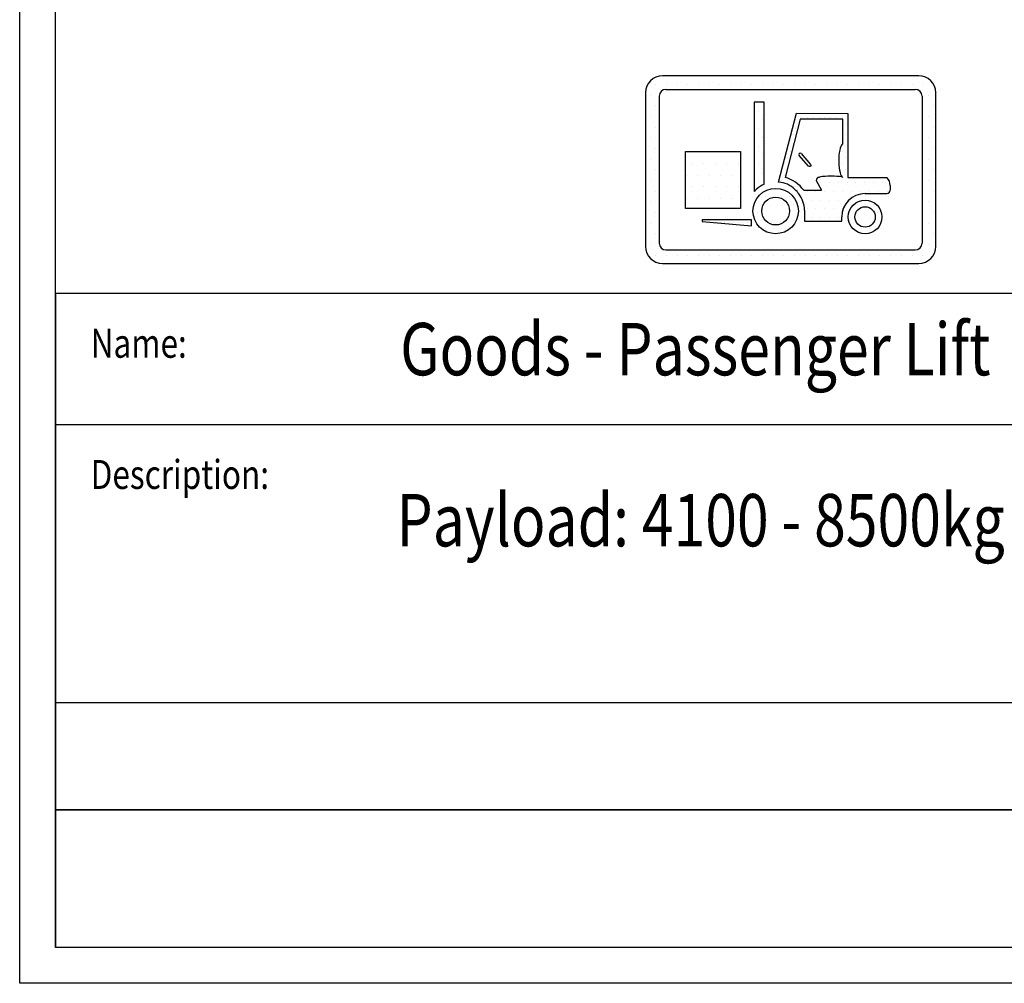
# Model space of a CAD drawing. Units: inches. Extents: x 39622 to 78430, y 24239 to 122781.
# Drawn here: x 43274 to 44662, y 62966 to 64324 of the extents above; entities that cross this region are included whole.
import ezdxf

# ---------------------------------------------------------------- set-up
doc = ezdxf.new("R2010")
doc.units = ezdxf.units.IN
doc.header["$MEASUREMENT"] = 0
doc.linetypes.add('CONTINUA', pattern=[0])
doc.linetypes.add('GEN3', pattern=[6.25, 5, -1.25])
for name, color, linetype in [('3', 6, 'GEN3'), ('CARTIGLIO', 7, 'CONTINUA'), ('MURO', 7, 'Continuous'), ('TESTO', 2, 'Continuous'), ('VANO', 7, 'Continuous')]:
    doc.layers.add(name, color=color, linetype=linetype)
doc.styles.add('QUOTE', font='romans.shx', dxfattribs={"width": 0.8})
pattern_1 = [(0, (6952.63, 37222.632), (5.75684, 11.51368), [0, -11.51368])]

# ---------------------------------------------------------------- blocks, each defined once
blk = doc.blocks.new('w2')
at = {"layer": 'MURO'}
h = blk.add_hatch(dxfattribs=at)
h.set_pattern_fill('DOTS1', color=256, scale=221.06263, style=0)
h.set_pattern_definition([(0, (6952.63, 37222.632), (6.908207, 13.816414), [0, -13.816414])])
h.paths.add_polyline_path([(7084.3, 33640.6), (6752.7, 33640.6, 0.277155), (6733.2, 33628.9, 0.122945), (6730.6, 33618.5), (6730.6, 33432.3), (6730.6, 33419.6, 0.014089), (6730.6, 33418.3, 0.397803), (6752.7, 33397.4), (7084.3, 33397.4, 0.414214), (7106.4, 33419.6), (7106.4, 33618.5, 0.414214)])
h.paths.add_polyline_path([(6757.1, 33622.9), (7079.8, 33622.9, -0.414214), (7088.7, 33614.1), (7088.7, 33424, -0.414214), (7079.8, 33415.1), (6757.1, 33415.1, -0.414214), (6748.3, 33424), (6748.3, 33614.1, -0.414214)], flags=16)
h = blk.add_hatch(dxfattribs=at)
h.set_pattern_fill('DOTS1', color=256, scale=184.218858, style=0)
h.set_pattern_definition(pattern_1)
h.paths.add_polyline_path([(6884.2, 33606.2), (6871.3, 33606.2), (6871.3, 33490.6, -0.085752), (6884.2, 33500.1)])
h = blk.add_hatch(dxfattribs=at)
h.set_pattern_fill('DOTS1', color=256, scale=119.742258, style=0)
h.set_pattern_definition([(0, (6952.63, 37222.6324), (3.741946, 7.483891), [0, -7.483891])])
edge = h.paths.add_edge_path()
edge.add_arc((6898, 33464.9), 38.6, 36.1139, 47.5658, ccw=False)
edge.add_line((6929.2, 33487.7), (6935.6, 33492.3))
edge.add_arc((6899.1, 33465.4), 45.3, 36.4073, 74.253)
edge.add_line((6911.4, 33509), (6930.7, 33584.4))
edge.add_line((6930.7, 33584.4), (6986.2, 33584.4))
edge.add_line((6986.2, 33584.4), (6986.2, 33552.3))
edge.add_ellipse((6986.2, 33530.6), major_axis=(0, 21.7), ratio=0.246486, start_angle=0, end_angle=166.3737)
edge.add_ellipse((6970.8, 33508.9), major_axis=(-15.4, 0), ratio=0.099858, start_angle=180, end_angle=203.2817, ccw=False)
edge.add_line((6986.2, 33508.9), (6992.5, 33508.9))
edge.add_line((6992.5, 33508.9), (6992.5, 33591.8))
edge.add_line((6992.5, 33591.8), (6926.1, 33592.1))
edge.add_line((6926.1, 33592.1), (6902.8, 33502.9))
edge.add_arc((6899.8, 33467.5), 35.6, 46.8769, 85.0861, ccw=False)
h = blk.add_hatch(dxfattribs=at)
h.set_pattern_fill('DOTS1', color=256, scale=239.484516, style=0)
h.set_pattern_definition([(0, (6952.63, 37222.632), (7.48389, 14.96778), [0, -14.96778])])
h.paths.add_polyline_path([(6853.6, 33542.7), (6782.4, 33542.7), (6782.4, 33468.9), (6853.6, 33468.9)])
h = blk.add_hatch(dxfattribs=at)
h.set_pattern_fill('DOTS1', color=256, scale=184.218858, style=0)
h.set_pattern_definition(pattern_1)
edge = h.paths.add_edge_path()
edge.add_line((7014.9, 33488.2), (7042.9, 33488.2))
edge.add_arc((7042.9, 33492.6), 4.42, 270, 360)
edge.add_line((7047.3, 33492.6), (7047.3, 33498.4))
edge.add_arc((7034.1, 33499.1), 13.2, 357.2214, 408.3509)
edge.add_line((7042.9, 33508.9), (6992.5, 33508.9))
edge.add_line((6992.5, 33508.9), (6986.2, 33508.9))
edge.add_ellipse((6970.8, 33508.9), major_axis=(15.4, 0), ratio=0.099858, start_angle=0, end_angle=180)
edge.add_arc((6955.3, 33505.3), 3.68, 90, 182.2709)
edge.add_line((6951.6, 33505.1), (6958.5, 33492.3))
edge.add_line((6958.5, 33492.3), (6935.6, 33492.3))
edge.add_line((6935.6, 33492.3), (6929.2, 33487.7))
edge.add_arc((6898, 33464.9), 38.6, 2.596, 36.1139, ccw=False)
edge.add_line((6936.6, 33466.7), (6936.6, 33452.4))
edge.add_line((6936.6, 33452.4), (6984.6, 33452.4))
edge.add_line((6984.6, 33452.4), (6984.6, 33457.8))
edge.add_arc((7014.9, 33457.8), 30.3, 90, 180, ccw=False)
h = blk.add_hatch(dxfattribs=at)
h.set_pattern_fill('DOTS1', color=256, scale=165.796972, style=0)
h.set_pattern_definition([(0, (6952.63, 37222.632), (5.181155, 10.36231), [0, -10.36231])])
h.paths.add_polyline_path([(6928.5, 33465.4, 1), (6869.7, 33465.4, 1)])
h.paths.add_polyline_path([(6917.1, 33465.4, -1), (6881, 33465.4, -1)], flags=16)
h.paths.add_polyline_path([(7036.8, 33457.8, 1), (6993.1, 33457.8, 1)])
h.paths.add_polyline_path([(7028.1, 33457.8, -1), (7001.7, 33457.8, -1)], flags=16)
h = blk.add_hatch(dxfattribs=at)
h.set_pattern_fill('DOTS1', color=256, scale=92.109429, style=0)
h.set_pattern_definition([(0, (6952.63, 37222.6324), (2.87842, 5.756839), [0, -5.756839])])
h.paths.add_polyline_path([(6867.9, 33454.2), (6803.9, 33454.2), (6803.9, 33451.8), (6867.9, 33446.3)])
at = {"layer": 'CARTIGLIO'}
for p, q in [((6733.2, 33628.9), (6733.2, 33628.9)), ((6730.6, 33488.5), (6730.6, 33488.5)), ((6730.6, 33474.5), (6730.6, 33474.5)), ((6730.6, 33460.4), (6730.6, 33460.4)), ((6730.6, 33446.4), (6730.6, 33446.4)), ((6730.6, 33432.3), (6730.6, 33432.3)), ((6730.7, 33418.3), (6730.7, 33418.3))]:
    blk.add_line(p, q, dxfattribs=at)
at = {"layer": 'MURO'}
for p, q in [((7084.3, 33640.6), (6752.7, 33640.6)), ((6730.6, 33618.5), (6730.6, 33419.6)), ((6748.3, 33614.1), (6748.3, 33424)), ((6757.1, 33622.9), (7079.8, 33622.9)), ((7088.7, 33614.1), (7088.7, 33424)), ((7106.4, 33419.6), (7106.4, 33618.5)), ((6871.3, 33606.2), (6871.3, 33490.6)), ((6884.2, 33606.2), (6871.3, 33606.2)), ((6884.2, 33500.1), (6884.2, 33606.2)), ((6902.8, 33502.9), (6926.1, 33592.1)), ((6926.1, 33592.1), (6992.5, 33591.8)), ((6992.5, 33591.8), (6992.5, 33508.9)), ((6930.7, 33584.4), (6911.4, 33509)), ((6986.2, 33584.4), (6930.7, 33584.4)), ((6986.2, 33552.3), (6986.2, 33584.4)), ((6941.7, 33523.4), (6929.5, 33537.4)), ((6932.2, 33539.7), (6944.3, 33525.7)), ((6931.3, 33535.4), (6931.3, 33535.4)), ((6934.9, 33531.3), (6934.9, 33531.3)), ((6938.4, 33527.3), (6938.4, 33527.3)), ((6951.6, 33505.1), (6958.5, 33492.3)), ((6984.9, 33509.5), (6984.9, 33509.5)), ((6992.5, 33508.9), (7042.9, 33508.9)), ((7047.3, 33498.4), (7047.3, 33492.6)), ((6935.6, 33492.3), (6958.5, 33492.3)), ((7014.9, 33488.2), (7042.9, 33488.2)), ((6936.6, 33466.7), (6936.6, 33452.4)), ((6803.9, 33454.2), (6803.9, 33451.8)), ((6867.9, 33454.2), (6803.9, 33454.2)), ((6803.9, 33451.8), (6867.9, 33446.3)), ((6867.9, 33446.3), (6867.9, 33454.2)), ((6936.6, 33452.4), (6984.6, 33452.4)), ((6984.6, 33452.4), (6984.6, 33457.8)), ((6757.1, 33415.1), (7079.8, 33415.1)), ((6752.7, 33397.4), (7084.3, 33397.4))]:
    blk.add_line(p, q, dxfattribs=at)
blk.add_lwpolyline([(6782.4, 33542.7), (6853.6, 33542.7), (6853.6, 33468.9), (6782.4, 33468.9)], close=True, dxfattribs=at)
for centre, radius in [((6899.1, 33465.4), 29.4), ((6899.1, 33465.4), 18), ((7014.9, 33457.8), 21.8), ((7014.9, 33457.8), 13.2)]:
    blk.add_circle(centre, radius, dxfattribs=at)
for centre, radius, start, end in [((6752.7, 33618.5), 22.1, 90, 180), ((7084.3, 33618.5), 22.1, 0, 90), ((6757.1, 33614.1), 8.84, 90, 180), ((7079.8, 33614.1), 8.84, 0, 90), ((6898.4, 33467.5), 35.6, 113.5181, 133.1231), ((6899.8, 33467.5), 35.6, 46.8769, 85.0861), ((6899.1, 33465.4), 45.3, 36.4073, 74.253), ((6955.3, 33505.3), 3.68, 90, 182.2709), ((7034.1, 33499.1), 13.2, 357.2214, 48.3509), ((6900.1, 33464.9), 38.6, 132.4342, 138.2884), ((6898, 33464.9), 38.6, 36.1139, 47.5658), ((6898, 33464.9), 38.6, 2.596, 36.1139), ((7014.9, 33457.8), 30.3, 90, 180), ((7042.9, 33492.6), 4.42, 270, 0), ((6757.1, 33424), 8.84, 180, 270), ((7079.8, 33424), 8.84, 270, 0), ((6752.7, 33419.6), 22.1, 180, 270), ((7084.3, 33419.6), 22.1, 270, 0)]:
    blk.add_arc(centre, radius, start, end, dxfattribs=at)
for centre, major_axis, ratio, start_param, end_param in [((6986.2, 33530.6), (0, 21.7), 0.246486, 0, 2.903769), ((6930.8, 33538.6), (-1.3, -1.14), 1, 3.141593, 6.283163), ((6970.8, 33508.9), (15.4, 0), 0.099858, 0, 3.141593)]:
    blk.add_ellipse(centre, major_axis=major_axis, ratio=ratio, start_param=start_param, end_param=end_param, dxfattribs=at)
at = {"layer": 'MURO', "extrusion": (0, 0, -1)}
blk.add_ellipse((6943, 33524.6), major_axis=(-1.3, -1.14), ratio=1, start_param=3.141593, end_param=6.283163, dxfattribs=at)

msp = doc.modelspace()

# ---------------------------------------------------------------- linework, layer by layer
at = {"layer": 'CARTIGLIO'}
for p, q in [((43274.15482, 62966.15874), (43274.15482, 71585.39206)), ((43324.55482, 63016.55874), (43324.55482, 71534.99206)), ((43324.55482, 63938.08074), (43324.55482, 63016.55874)), ((43324.55482, 63938.08074), (43324.55482, 63016.55874)), ((43324.55482, 63938.08074), (43324.55482, 63016.55874)), ((43324.55482, 63210.80874), (49372.55482, 63210.80874)), ((43324.55482, 63210.80874), (49372.55482, 63210.80874)), ((49372.55482, 63210.80874), (43324.55482, 63210.80874)), ((49372.55482, 63016.55874), (43324.55482, 63016.55874)), ((49372.55482, 63016.55874), (43324.55482, 63016.55874)), ((49372.55482, 63016.55874), (43324.55482, 63016.55874)), ((49422.95482, 62966.15874), (43274.15482, 62966.15874))]:
    msp.add_line(p, q, dxfattribs=at)
at = {"layer": 'VANO'}
for p, q in [((49372.55482, 63938.08074), (43324.55482, 63938.08074)), ((46155.77482, 63753.21437), (43324.55482, 63753.21437)), ((43324.55482, 63361.79775), (46155.77482, 63361.79775))]:
    msp.add_line(p, q, dxfattribs=at)

# ---------------------------------------------------------------- block references
at = {"layer": '3', "xscale": 1.089, "yscale": 1.089, "zscale": 1.089}
msp.add_blockref('w2', (36826.76697, 27610.62971), dxfattribs=at)

# ---------------------------------------------------------------- texts
at = {"layer": 'TESTO', "color": 3, "style": 'QUOTE', "width": 0.8}
msp.add_text('Goods - Passenger Lift', height=73.815, dxfattribs=at).set_placement((43810.56727, 63823.0029))
at = {"layer": 'TESTO', "color": 4, "style": 'QUOTE', "width": 0.8}
for s, p in [('Name:', (43374.18962, 63847.73071)), ('Description:', (43374.18962, 63662.86435))]:
    msp.add_text(s, height=40.7925, dxfattribs=at).set_placement(p)
at = {"layer": 'TESTO', "color": 2, "style": 'QUOTE', "width": 0.8}
msp.add_text('Payload: 4100 - 8500kg', height=73.815, dxfattribs=at).set_placement((43805.41634, 63581.94069))

doc.saveas('drawing.dxf')
